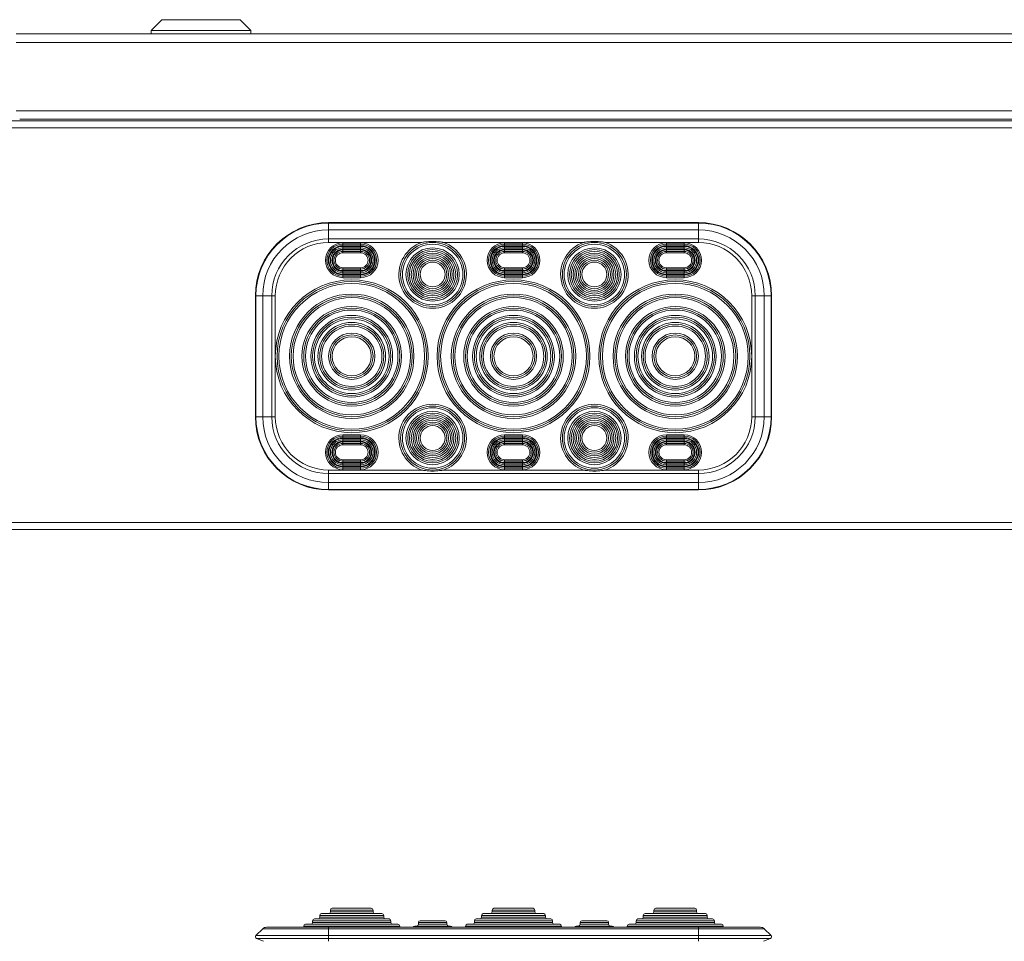
# Model space of a CAD drawing. Units: millimetres. Extents: x 1027 to 3287, y -646 to 847.
# Drawn here: x 1555 to 1832, y 587 to 847 of the extents above; entities that cross this region are included whole.
import ezdxf

# ---------------------------------------------------------------- set-up
doc = ezdxf.new("R2010")
doc.units = ezdxf.units.MM

msp = doc.modelspace()

# ---------------------------------------------------------------- linework, layer by layer
at = {"color": 7, "linetype": 'Continuous', "lineweight": 18}
for p, q in [((1594.96, 846.51), (1591.96, 843.51)), ((1605.96, 846.51), (1594.96, 846.51)), ((1616.96, 846.51), (1605.96, 846.51)), ((1619.96, 843.51), (1616.96, 846.51)), ((2103.96, 842.51), (1553.96, 842.51)), ((1591.96, 843.51), (1591.96, 842.51)), ((1605.96, 843.51), (1591.96, 843.51)), ((1619.96, 843.51), (1605.96, 843.51)), ((1619.96, 842.51), (1619.96, 843.51)), ((1553.96, 840.11), (2104.82, 840.11)), ((1553.96, 820.91), (2096.36, 820.91)), ((1280.93, 818.11), (2106.79, 818.11)), ((1554.96, 818.51), (2096.36, 818.51)), ((1279.93, 816.11), (2107.79, 816.11)), ((1745.86, 789.47), (1641.86, 789.47)), ((1641.86, 789.32), (1641.86, 789.47)), ((1641.86, 787.41), (1641.86, 789.32)), ((1641.86, 789.32), (1745.86, 789.32)), ((1745.86, 789.32), (1745.86, 789.47)), ((1745.86, 787.41), (1745.86, 789.32)), ((1641.86, 784.86), (1641.86, 787.41)), ((1745.86, 787.41), (1641.86, 787.41)), ((1745.86, 784.86), (1745.86, 787.41)), ((1641.86, 784.86), (1745.86, 784.86)), ((1641.86, 783.86), (1641.86, 784.86)), ((1668.07, 783.86), (1641.86, 783.86)), ((1713.57, 783.86), (1674.15, 783.86)), ((1719.65, 783.86), (1745.86, 783.86)), ((1745.86, 783.86), (1745.86, 784.86)), ((1645.86, 783.36), (1645.86, 783.76)), ((1650.86, 783.76), (1645.86, 783.76)), ((1645.86, 783.36), (1645.86, 782.96)), ((1650.86, 783.36), (1645.86, 783.36)), ((1645.86, 782.96), (1650.86, 782.96)), ((1650.86, 782.76), (1645.86, 782.76)), ((1645.86, 782.36), (1645.86, 782.76)), ((1645.86, 782.36), (1645.86, 781.96)), ((1650.86, 782.36), (1645.86, 782.36)), ((1645.86, 781.96), (1650.86, 781.96)), ((1645.86, 781.36), (1645.86, 781.76)), ((1650.86, 781.76), (1645.86, 781.76)), ((1645.86, 781.36), (1645.86, 780.96)), ((1650.86, 781.36), (1645.86, 781.36)), ((1650.86, 783.76), (1650.86, 783.36)), ((1650.86, 782.96), (1650.86, 783.36)), ((1650.86, 782.36), (1650.86, 782.76)), ((1650.86, 781.96), (1650.86, 782.36)), ((1650.86, 781.36), (1650.86, 781.76)), ((1650.86, 780.96), (1650.86, 781.36)), ((1691.36, 783.36), (1691.36, 783.76)), ((1696.36, 783.76), (1691.36, 783.76)), ((1691.36, 783.36), (1691.36, 782.96)), ((1696.36, 783.36), (1691.36, 783.36)), ((1691.36, 782.96), (1696.36, 782.96)), ((1691.36, 782.36), (1691.36, 782.76)), ((1696.36, 782.76), (1691.36, 782.76)), ((1691.36, 782.36), (1691.36, 781.96)), ((1696.36, 782.36), (1691.36, 782.36)), ((1691.36, 781.96), (1696.36, 781.96)), ((1691.36, 781.36), (1691.36, 781.76)), ((1696.36, 781.76), (1691.36, 781.76)), ((1691.36, 781.36), (1691.36, 780.96)), ((1696.36, 781.36), (1691.36, 781.36)), ((1696.36, 783.36), (1696.36, 783.76)), ((1696.36, 783.36), (1696.36, 782.96)), ((1696.36, 782.36), (1696.36, 782.76)), ((1696.36, 782.36), (1696.36, 781.96)), ((1696.36, 781.36), (1696.36, 781.76)), ((1696.36, 781.36), (1696.36, 780.96)), ((1736.86, 783.76), (1736.86, 783.36)), ((1736.86, 783.76), (1741.86, 783.76)), ((1736.86, 782.96), (1736.86, 783.36)), ((1736.86, 783.36), (1741.86, 783.36)), ((1741.86, 782.96), (1736.86, 782.96)), ((1736.86, 782.36), (1736.86, 782.76)), ((1736.86, 782.76), (1741.86, 782.76)), ((1736.86, 781.96), (1736.86, 782.36)), ((1736.86, 782.36), (1741.86, 782.36)), ((1741.86, 781.96), (1736.86, 781.96)), ((1736.86, 781.36), (1736.86, 781.76)), ((1736.86, 781.76), (1741.86, 781.76)), ((1736.86, 780.96), (1736.86, 781.36)), ((1736.86, 781.36), (1741.86, 781.36)), ((1741.86, 783.36), (1741.86, 783.76)), ((1741.86, 783.36), (1741.86, 782.96)), ((1741.86, 782.36), (1741.86, 782.76)), ((1741.86, 782.36), (1741.86, 781.96)), ((1741.86, 781.36), (1741.86, 781.76)), ((1741.86, 781.36), (1741.86, 780.96)), ((1645.86, 780.96), (1650.86, 780.96)), ((1691.36, 780.96), (1696.36, 780.96)), ((1741.86, 780.96), (1736.86, 780.96)), ((1650.86, 776.76), (1645.86, 776.76)), ((1645.86, 776.36), (1645.86, 776.76)), ((1645.86, 776.36), (1650.86, 776.36)), ((1645.86, 775.96), (1645.86, 776.36)), ((1645.86, 775.96), (1650.86, 775.96)), ((1650.86, 775.76), (1645.86, 775.76)), ((1645.86, 775.36), (1645.86, 775.76)), ((1650.86, 776.76), (1650.86, 776.36)), ((1650.86, 775.96), (1650.86, 776.36)), ((1650.86, 775.76), (1650.86, 775.36)), ((1691.36, 776.36), (1691.36, 776.76)), ((1696.36, 776.76), (1691.36, 776.76)), ((1691.36, 776.36), (1696.36, 776.36)), ((1691.36, 775.96), (1691.36, 776.36)), ((1691.36, 775.96), (1696.36, 775.96)), ((1691.36, 775.36), (1691.36, 775.76)), ((1696.36, 775.76), (1691.36, 775.76)), ((1696.36, 776.36), (1696.36, 776.76)), ((1696.36, 775.96), (1696.36, 776.36)), ((1696.36, 775.36), (1696.36, 775.76)), ((1736.86, 776.76), (1736.86, 776.36)), ((1736.86, 776.76), (1741.86, 776.76)), ((1741.86, 776.36), (1736.86, 776.36)), ((1736.86, 775.96), (1736.86, 776.36)), ((1741.86, 775.96), (1736.86, 775.96)), ((1736.86, 775.76), (1736.86, 775.36)), ((1736.86, 775.76), (1741.86, 775.76)), ((1741.86, 776.36), (1741.86, 776.76)), ((1741.86, 775.96), (1741.86, 776.36)), ((1741.86, 775.36), (1741.86, 775.76)), ((1645.86, 775.36), (1650.86, 775.36)), ((1645.86, 774.96), (1645.86, 775.36)), ((1645.86, 774.96), (1650.86, 774.96)), ((1645.86, 774.36), (1645.86, 774.76)), ((1650.86, 774.76), (1645.86, 774.76)), ((1645.86, 774.36), (1650.86, 774.36)), ((1645.86, 774.36), (1645.86, 773.96)), ((1645.86, 773.96), (1650.86, 773.96)), ((1650.86, 774.96), (1650.86, 775.36)), ((1650.86, 774.76), (1650.86, 774.36)), ((1650.86, 773.96), (1650.86, 774.36)), ((1691.36, 775.36), (1696.36, 775.36)), ((1691.36, 774.96), (1691.36, 775.36)), ((1691.36, 774.96), (1696.36, 774.96)), ((1696.36, 774.76), (1691.36, 774.76)), ((1691.36, 774.36), (1691.36, 774.76)), ((1691.36, 774.36), (1696.36, 774.36)), ((1691.36, 774.36), (1691.36, 773.96)), ((1691.36, 773.96), (1696.36, 773.96)), ((1696.36, 774.96), (1696.36, 775.36)), ((1696.36, 774.36), (1696.36, 774.76)), ((1696.36, 774.36), (1696.36, 773.96)), ((1741.86, 775.36), (1736.86, 775.36)), ((1736.86, 774.96), (1736.86, 775.36)), ((1741.86, 774.96), (1736.86, 774.96)), ((1736.86, 774.76), (1736.86, 774.36)), ((1736.86, 774.76), (1741.86, 774.76)), ((1741.86, 774.36), (1736.86, 774.36)), ((1736.86, 773.96), (1736.86, 774.36)), ((1741.86, 773.96), (1736.86, 773.96)), ((1741.86, 774.96), (1741.86, 775.36)), ((1741.86, 774.36), (1741.86, 774.76)), ((1741.86, 774.36), (1741.86, 773.96)), ((1621.25, 768.86), (1621.25, 734.86)), ((1621.4, 768.86), (1621.25, 768.86)), ((1621.4, 768.86), (1621.4, 734.86)), ((1623.31, 768.86), (1621.4, 768.86)), ((1623.31, 734.86), (1623.31, 768.86)), ((1625.86, 768.86), (1623.31, 768.86)), ((1625.86, 768.86), (1625.86, 734.86)), ((1626.86, 768.86), (1625.86, 768.86)), ((1626.86, 768.86), (1626.86, 751.86)), ((1760.86, 768.86), (1760.86, 751.86)), ((1760.86, 768.86), (1761.86, 768.86)), ((1761.86, 768.86), (1764.41, 768.86)), ((1761.86, 768.86), (1761.86, 734.86)), ((1764.41, 734.86), (1764.41, 768.86)), ((1764.41, 768.86), (1766.32, 768.86)), ((1766.32, 768.86), (1766.32, 734.86)), ((1766.32, 768.86), (1766.47, 768.86)), ((1766.47, 734.86), (1766.47, 768.86)), ((1626.86, 734.86), (1626.86, 751.86)), ((1760.86, 734.86), (1760.86, 751.86)), ((1621.4, 734.86), (1621.25, 734.86)), ((1623.31, 734.86), (1621.4, 734.86)), ((1625.86, 734.86), (1623.31, 734.86)), ((1626.86, 734.86), (1625.86, 734.86)), ((1760.86, 734.86), (1761.86, 734.86)), ((1761.86, 734.86), (1764.41, 734.86)), ((1764.41, 734.86), (1766.32, 734.86)), ((1766.32, 734.86), (1766.47, 734.86)), ((1645.86, 729.36), (1645.86, 729.76)), ((1645.86, 729.76), (1650.86, 729.76)), ((1645.86, 729.36), (1645.86, 728.96)), ((1645.86, 729.36), (1650.86, 729.36)), ((1650.86, 728.96), (1645.86, 728.96)), ((1645.86, 728.76), (1645.86, 728.36)), ((1645.86, 728.76), (1650.86, 728.76)), ((1650.86, 729.76), (1650.86, 729.36)), ((1650.86, 728.96), (1650.86, 729.36)), ((1650.86, 728.76), (1650.86, 728.36)), ((1691.36, 729.36), (1691.36, 729.76)), ((1691.36, 729.76), (1696.36, 729.76)), ((1691.36, 729.36), (1691.36, 728.96)), ((1691.36, 729.36), (1696.36, 729.36)), ((1696.36, 728.96), (1691.36, 728.96)), ((1691.36, 728.76), (1691.36, 728.36)), ((1691.36, 728.76), (1696.36, 728.76)), ((1696.36, 729.36), (1696.36, 729.76)), ((1696.36, 729.36), (1696.36, 728.96)), ((1696.36, 728.76), (1696.36, 728.36)), ((1736.86, 729.76), (1736.86, 729.36)), ((1741.86, 729.76), (1736.86, 729.76)), ((1736.86, 728.96), (1736.86, 729.36)), ((1741.86, 729.36), (1736.86, 729.36)), ((1736.86, 728.96), (1741.86, 728.96)), ((1736.86, 728.76), (1736.86, 728.36)), ((1741.86, 728.76), (1736.86, 728.76)), ((1741.86, 729.36), (1741.86, 729.76)), ((1741.86, 729.36), (1741.86, 728.96)), ((1741.86, 728.76), (1741.86, 728.36)), ((1645.86, 728.36), (1645.86, 727.96)), ((1645.86, 728.36), (1650.86, 728.36)), ((1650.86, 727.96), (1645.86, 727.96)), ((1645.86, 727.76), (1645.86, 727.36)), ((1645.86, 727.76), (1650.86, 727.76)), ((1645.86, 727.36), (1645.86, 726.96)), ((1645.86, 727.36), (1650.86, 727.36)), ((1650.86, 726.96), (1645.86, 726.96)), ((1650.86, 727.96), (1650.86, 728.36)), ((1650.86, 727.76), (1650.86, 727.36)), ((1650.86, 726.96), (1650.86, 727.36)), ((1691.36, 728.36), (1691.36, 727.96)), ((1691.36, 728.36), (1696.36, 728.36)), ((1696.36, 727.96), (1691.36, 727.96)), ((1691.36, 727.76), (1691.36, 727.36)), ((1691.36, 727.76), (1696.36, 727.76)), ((1691.36, 727.36), (1691.36, 726.96)), ((1691.36, 727.36), (1696.36, 727.36)), ((1696.36, 726.96), (1691.36, 726.96)), ((1696.36, 728.36), (1696.36, 727.96)), ((1696.36, 727.76), (1696.36, 727.36)), ((1696.36, 727.36), (1696.36, 726.96)), ((1736.86, 727.96), (1736.86, 728.36)), ((1741.86, 728.36), (1736.86, 728.36)), ((1736.86, 727.96), (1741.86, 727.96)), ((1736.86, 727.76), (1736.86, 727.36)), ((1741.86, 727.76), (1736.86, 727.76)), ((1736.86, 726.96), (1736.86, 727.36)), ((1741.86, 727.36), (1736.86, 727.36)), ((1736.86, 726.96), (1741.86, 726.96)), ((1741.86, 728.36), (1741.86, 727.96)), ((1741.86, 727.76), (1741.86, 727.36)), ((1741.86, 727.36), (1741.86, 726.96)), ((1645.86, 722.76), (1650.86, 722.76)), ((1645.86, 722.36), (1645.86, 722.76)), ((1650.86, 722.36), (1645.86, 722.36)), ((1645.86, 722.36), (1645.86, 721.96)), ((1650.86, 721.96), (1645.86, 721.96)), ((1645.86, 721.36), (1645.86, 721.76)), ((1645.86, 721.76), (1650.86, 721.76)), ((1650.86, 721.36), (1645.86, 721.36)), ((1645.86, 721.36), (1645.86, 720.96)), ((1650.86, 720.96), (1645.86, 720.96)), ((1645.86, 720.36), (1645.86, 720.76)), ((1645.86, 720.76), (1650.86, 720.76)), ((1650.86, 720.36), (1645.86, 720.36)), ((1645.86, 720.36), (1645.86, 719.96)), ((1650.86, 722.76), (1650.86, 722.36)), ((1650.86, 722.36), (1650.86, 721.96)), ((1650.86, 721.76), (1650.86, 721.36)), ((1650.86, 721.36), (1650.86, 720.96)), ((1650.86, 720.76), (1650.86, 720.36)), ((1650.86, 719.96), (1650.86, 720.36)), ((1691.36, 722.36), (1691.36, 722.76)), ((1691.36, 722.76), (1696.36, 722.76)), ((1696.36, 722.36), (1691.36, 722.36)), ((1691.36, 722.36), (1691.36, 721.96)), ((1696.36, 721.96), (1691.36, 721.96)), ((1691.36, 721.76), (1696.36, 721.76)), ((1691.36, 721.36), (1691.36, 721.76)), ((1696.36, 721.36), (1691.36, 721.36)), ((1691.36, 721.36), (1691.36, 720.96)), ((1696.36, 720.96), (1691.36, 720.96)), ((1691.36, 720.36), (1691.36, 720.76)), ((1691.36, 720.76), (1696.36, 720.76)), ((1696.36, 720.36), (1691.36, 720.36)), ((1691.36, 720.36), (1691.36, 719.96)), ((1696.36, 722.36), (1696.36, 722.76)), ((1696.36, 722.36), (1696.36, 721.96)), ((1696.36, 721.36), (1696.36, 721.76)), ((1696.36, 721.36), (1696.36, 720.96)), ((1696.36, 720.36), (1696.36, 720.76)), ((1696.36, 720.36), (1696.36, 719.96)), ((1736.86, 722.76), (1736.86, 722.36)), ((1741.86, 722.76), (1736.86, 722.76)), ((1736.86, 722.36), (1741.86, 722.36)), ((1736.86, 722.36), (1736.86, 721.96)), ((1736.86, 721.96), (1741.86, 721.96)), ((1736.86, 721.76), (1736.86, 721.36)), ((1741.86, 721.76), (1736.86, 721.76)), ((1736.86, 721.36), (1741.86, 721.36)), ((1736.86, 721.36), (1736.86, 720.96)), ((1736.86, 720.96), (1741.86, 720.96)), ((1741.86, 720.76), (1736.86, 720.76)), ((1736.86, 720.76), (1736.86, 720.36)), ((1736.86, 720.36), (1741.86, 720.36)), ((1736.86, 719.96), (1736.86, 720.36)), ((1741.86, 722.36), (1741.86, 722.76)), ((1741.86, 722.36), (1741.86, 721.96)), ((1741.86, 721.36), (1741.86, 721.76)), ((1741.86, 721.36), (1741.86, 720.96)), ((1741.86, 720.36), (1741.86, 720.76)), ((1741.86, 720.36), (1741.86, 719.96)), ((1641.86, 719.86), (1641.86, 718.86)), ((1668.07, 719.86), (1641.86, 719.86)), ((1641.86, 718.86), (1641.86, 716.31)), ((1641.86, 718.86), (1745.86, 718.86)), ((1650.86, 719.96), (1645.86, 719.96)), ((1713.57, 719.86), (1674.15, 719.86)), ((1696.36, 719.96), (1691.36, 719.96)), ((1719.65, 719.86), (1745.86, 719.86)), ((1736.86, 719.96), (1741.86, 719.96)), ((1745.86, 719.86), (1745.86, 718.86)), ((1745.86, 718.86), (1745.86, 716.31)), ((1745.86, 716.31), (1641.86, 716.31)), ((1641.86, 716.31), (1641.86, 714.4)), ((1745.86, 716.31), (1745.86, 714.4)), ((1641.86, 714.4), (1745.86, 714.4)), ((1641.86, 714.4), (1641.86, 714.25)), ((1641.86, 714.25), (1745.86, 714.25)), ((1745.86, 714.4), (1745.86, 714.25)), ((1279.93, 705.11), (2107.79, 705.11)), ((1280.86, 703.11), (2106.86, 703.11)), ((1642.36, 596.12), (1642.36, 595.62)), ((1654.36, 596.12), (1642.36, 596.12)), ((1642.36, 595.62), (1654.36, 595.62)), ((1642.86, 596.62), (1653.86, 596.62)), ((1654.36, 595.62), (1654.36, 596.12)), ((1687.86, 596.12), (1687.86, 595.62)), ((1699.86, 596.12), (1687.86, 596.12)), ((1687.86, 595.62), (1699.86, 595.62)), ((1688.36, 596.62), (1699.36, 596.62)), ((1699.86, 595.62), (1699.86, 596.12)), ((1733.36, 596.12), (1733.36, 595.62)), ((1733.36, 596.12), (1745.36, 596.12)), ((1745.36, 595.62), (1733.36, 595.62)), ((1744.86, 596.62), (1733.86, 596.62)), ((1745.36, 595.62), (1745.36, 596.12)), ((1637.36, 593.12), (1637.36, 592.62)), ((1659.36, 593.12), (1637.36, 593.12)), ((1637.86, 593.62), (1658.86, 593.62)), ((1639.36, 594.62), (1639.36, 594.12)), ((1657.36, 594.62), (1639.36, 594.62)), ((1639.36, 594.12), (1657.36, 594.12)), ((1639.86, 595.12), (1656.86, 595.12)), ((1657.36, 594.12), (1657.36, 594.62)), ((1659.36, 592.62), (1659.36, 593.12)), ((1671.11, 593.12), (1667.61, 593.12)), ((1674.61, 593.12), (1671.11, 593.12)), ((1682.86, 593.12), (1682.86, 592.62)), ((1704.86, 593.12), (1682.86, 593.12)), ((1683.36, 593.62), (1704.36, 593.62)), ((1684.86, 594.62), (1684.86, 594.12)), ((1702.86, 594.62), (1684.86, 594.62)), ((1684.86, 594.12), (1702.86, 594.12)), ((1685.36, 595.12), (1702.36, 595.12)), ((1702.86, 594.12), (1702.86, 594.62)), ((1704.86, 592.62), (1704.86, 593.12)), ((1713.11, 593.12), (1716.61, 593.12)), ((1716.61, 593.12), (1720.11, 593.12)), ((1728.36, 593.12), (1728.36, 592.62)), ((1728.36, 593.12), (1750.36, 593.12)), ((1749.86, 593.62), (1728.86, 593.62)), ((1730.36, 594.62), (1730.36, 594.12)), ((1730.36, 594.62), (1748.36, 594.62)), ((1748.36, 594.12), (1730.36, 594.12)), ((1747.86, 595.12), (1730.86, 595.12)), ((1748.36, 594.12), (1748.36, 594.62)), ((1750.36, 592.62), (1750.36, 593.12)), ((1623.31, 590.85), (1621.4, 588.97)), ((1641.86, 590.85), (1623.31, 590.85)), ((1641.86, 591.28), (1624.36, 591.28)), ((1634.86, 591.62), (1634.86, 591.28)), ((1643.76, 591.62), (1634.86, 591.62)), ((1635.36, 592.12), (1661.36, 592.12)), ((1637.36, 592.62), (1659.36, 592.62)), ((1745.86, 591.28), (1641.86, 591.28)), ((1641.86, 591.28), (1641.86, 590.85)), ((1641.86, 590.85), (1641.86, 588.97)), ((1745.86, 590.85), (1641.86, 590.85)), ((1643.76, 591.62), (1645.86, 591.62)), ((1645.86, 591.62), (1650.86, 591.62)), ((1645.86, 591.28), (1645.86, 591.62)), ((1650.86, 591.62), (1652.96, 591.62)), ((1650.86, 591.62), (1650.86, 591.28)), ((1661.86, 591.62), (1652.96, 591.62)), ((1661.86, 591.28), (1661.86, 591.62)), ((1671.11, 591.62), (1666.11, 591.62)), ((1667.11, 592.62), (1667.11, 592.12)), ((1667.11, 592.62), (1671.11, 592.62)), ((1671.11, 592.12), (1667.11, 592.12)), ((1671.11, 592.62), (1675.11, 592.62)), ((1675.11, 592.12), (1671.11, 592.12)), ((1676.11, 591.62), (1671.11, 591.62)), ((1675.11, 592.12), (1675.11, 592.62)), ((1680.36, 591.62), (1680.36, 591.28)), ((1689.26, 591.62), (1680.36, 591.62)), ((1680.86, 592.12), (1706.86, 592.12)), ((1682.86, 592.62), (1704.86, 592.62)), ((1689.26, 591.62), (1691.36, 591.62)), ((1691.36, 591.62), (1696.36, 591.62)), ((1691.36, 591.28), (1691.36, 591.62)), ((1698.46, 591.62), (1696.36, 591.62)), ((1696.36, 591.28), (1696.36, 591.62)), ((1707.36, 591.62), (1698.46, 591.62)), ((1707.36, 591.28), (1707.36, 591.62)), ((1711.61, 591.62), (1716.61, 591.62)), ((1712.61, 592.62), (1712.61, 592.12)), ((1716.61, 592.62), (1712.61, 592.62)), ((1712.61, 592.12), (1716.61, 592.12)), ((1720.61, 592.62), (1716.61, 592.62)), ((1716.61, 592.12), (1720.61, 592.12)), ((1716.61, 591.62), (1721.61, 591.62)), ((1720.61, 592.12), (1720.61, 592.62)), ((1725.86, 591.62), (1725.86, 591.28)), ((1725.86, 591.62), (1734.76, 591.62)), ((1752.36, 592.12), (1726.36, 592.12)), ((1750.36, 592.62), (1728.36, 592.62)), ((1736.86, 591.62), (1734.76, 591.62)), ((1741.86, 591.62), (1736.86, 591.62)), ((1736.86, 591.62), (1736.86, 591.28)), ((1743.96, 591.62), (1741.86, 591.62)), ((1741.86, 591.28), (1741.86, 591.62)), ((1743.96, 591.62), (1752.86, 591.62)), ((1763.36, 591.28), (1745.86, 591.28)), ((1745.86, 591.28), (1745.86, 590.85)), ((1745.86, 590.85), (1764.41, 590.85)), ((1745.86, 590.85), (1745.86, 588.97)), ((1752.86, 591.28), (1752.86, 591.62)), ((1764.41, 590.85), (1766.32, 588.97)), ((1621.4, 588.97), (1641.86, 588.97)), ((1641.86, 588.15), (1621.56, 588.15)), ((1621.56, 588.15), (1623.55, 587.33)), ((1641.86, 588.97), (1641.86, 588.15)), ((1641.86, 588.97), (1745.86, 588.97)), ((1745.86, 588.15), (1641.86, 588.15)), ((1641.86, 588.15), (1641.86, 587.33)), ((1745.86, 588.97), (1745.86, 588.15)), ((1766.32, 588.97), (1745.86, 588.97)), ((1745.86, 588.15), (1766.16, 588.15)), ((1745.86, 588.15), (1745.86, 587.33)), ((1766.16, 588.15), (1764.17, 587.33))]:
    msp.add_line(p, q, dxfattribs=at)
for centre, radius in [((1671.11, 774.86), 9), ((1716.61, 774.86), 9), ((1671.11, 774.86), 8.5), ((1671.11, 774.86), 7.5), ((1671.11, 774.86), 7), ((1671.11, 774.86), 6.5), ((1716.61, 774.86), 8.5), ((1716.61, 774.86), 7.5), ((1716.61, 774.86), 7), ((1716.61, 774.86), 6.5), ((1671.11, 774.86), 6), ((1671.11, 774.86), 5.5), ((1671.11, 774.86), 5), ((1671.11, 774.86), 4.5), ((1671.11, 774.86), 4), ((1671.11, 774.86), 3.5), ((1716.61, 774.86), 6), ((1716.61, 774.86), 5.5), ((1716.61, 774.86), 5), ((1716.61, 774.86), 4.5), ((1716.61, 774.86), 4), ((1716.61, 774.86), 3.5), ((1648.36, 751.86), 21.5), ((1648.36, 751.86), 21), ((1693.86, 751.86), 21.5), ((1693.86, 751.86), 21), ((1739.36, 751.86), 21.5), ((1739.36, 751.86), 21), ((1648.36, 751.86), 20.5), ((1693.86, 751.86), 20.5), ((1739.36, 751.86), 20.5), ((1648.36, 751.86), 17.5), ((1648.36, 751.86), 17), ((1648.36, 751.86), 16.5), ((1693.86, 751.86), 17.5), ((1693.86, 751.86), 17), ((1693.86, 751.86), 16.5), ((1739.36, 751.86), 17.5), ((1739.36, 751.86), 17), ((1739.36, 751.86), 16.5), ((1648.36, 751.86), 14), ((1648.36, 751.86), 13.5), ((1648.36, 751.86), 13), ((1693.86, 751.86), 14), ((1693.86, 751.86), 13.5), ((1693.86, 751.86), 13), ((1739.36, 751.86), 14), ((1739.36, 751.86), 13.5), ((1739.36, 751.86), 13), ((1648.36, 751.86), 11.5), ((1648.36, 751.86), 11), ((1648.36, 751.86), 10.5), ((1693.86, 751.86), 11.5), ((1693.86, 751.86), 11), ((1693.86, 751.86), 10.5), ((1739.36, 751.86), 11.5), ((1739.36, 751.86), 11), ((1739.36, 751.86), 10.5), ((1648.36, 751.86), 9.5), ((1648.36, 751.86), 9), ((1648.36, 751.86), 8.5), ((1693.86, 751.86), 9.5), ((1693.86, 751.86), 9), ((1693.86, 751.86), 8.5), ((1739.36, 751.86), 9.5), ((1739.36, 751.86), 9), ((1739.36, 751.86), 8.5), ((1648.36, 751.86), 6.5), ((1648.36, 751.86), 6), ((1648.36, 751.86), 5.5), ((1693.86, 751.86), 6.5), ((1693.86, 751.86), 6), ((1693.86, 751.86), 5.5), ((1739.36, 751.86), 6.5), ((1739.36, 751.86), 6), ((1739.36, 751.86), 5.5), ((1671.11, 728.86), 9), ((1671.11, 728.86), 8.5), ((1716.61, 728.86), 9), ((1716.61, 728.86), 8.5), ((1671.11, 728.86), 7.5), ((1671.11, 728.86), 7), ((1671.11, 728.86), 6.5), ((1671.11, 728.86), 6), ((1671.11, 728.86), 5.5), ((1716.61, 728.86), 7.5), ((1716.61, 728.86), 7), ((1716.61, 728.86), 6.5), ((1716.61, 728.86), 6), ((1716.61, 728.86), 5.5), ((1671.11, 728.86), 5), ((1671.11, 728.86), 4.5), ((1671.11, 728.86), 4), ((1671.11, 728.86), 3.5), ((1716.61, 728.86), 5), ((1716.61, 728.86), 4.5), ((1716.61, 728.86), 4), ((1716.61, 728.86), 3.5)]:
    msp.add_circle(centre, radius, dxfattribs=at)
for centre, radius, start, end in [((1641.86, 768.86), 20.61, 90, 180), ((1641.86, 768.86), 20.46, 90, 180), ((1745.86, 768.86), 20.61, 0, 90), ((1745.86, 768.86), 20.46, 0, 90), ((1641.86, 768.86), 18.55, 90, 180), ((1745.86, 768.86), 18.55, 0, 90), ((1641.86, 768.86), 16, 90, 180), ((1641.86, 768.86), 15, 90, 180), ((1671.11, 774.86), 9.5, 108.6717, 71.3283), ((1716.61, 774.86), 9.5, 108.6717, 71.3283), ((1745.86, 768.86), 16, 0, 90), ((1745.86, 768.86), 15, 0, 90), ((1645.86, 778.86), 4.9, 90, 270), ((1645.86, 778.86), 4.5, 90, 270), ((1645.86, 778.86), 4.1, 90, 270), ((1645.86, 778.86), 3.9, 90, 270), ((1645.86, 778.86), 3.5, 90, 270), ((1645.86, 778.86), 3.1, 90, 270), ((1645.86, 778.86), 2.9, 90, 270), ((1645.86, 778.86), 2.5, 90, 270), ((1650.86, 778.86), 4.9, 270, 90), ((1650.86, 778.86), 4.5, 270, 90), ((1650.86, 778.86), 4.1, 270, 90), ((1650.86, 778.86), 3.9, 270, 90), ((1650.86, 778.86), 3.5, 270, 90), ((1650.86, 778.86), 3.1, 270, 90), ((1650.86, 778.86), 2.9, 270, 90), ((1650.86, 778.86), 2.5, 270, 90), ((1691.36, 778.86), 4.9, 90, 270), ((1691.36, 778.86), 4.5, 90, 270), ((1691.36, 778.86), 4.1, 90, 270), ((1691.36, 778.86), 3.9, 90, 270), ((1691.36, 778.86), 3.5, 90, 270), ((1691.36, 778.86), 3.1, 90, 270), ((1691.36, 778.86), 2.9, 90, 270), ((1691.36, 778.86), 2.5, 90, 270), ((1696.36, 778.86), 4.9, 270, 90), ((1696.36, 778.86), 4.5, 270, 90), ((1696.36, 778.86), 4.1, 270, 90), ((1696.36, 778.86), 3.9, 270, 90), ((1696.36, 778.86), 3.5, 270, 90), ((1696.36, 778.86), 3.1, 270, 90), ((1696.36, 778.86), 2.9, 270, 90), ((1696.36, 778.86), 2.5, 270, 90), ((1736.86, 778.86), 4.9, 90, 270), ((1736.86, 778.86), 4.5, 90, 270), ((1736.86, 778.86), 4.1, 90, 270), ((1736.86, 778.86), 3.9, 90, 270), ((1736.86, 778.86), 3.5, 90, 270), ((1736.86, 778.86), 3.1, 90, 270), ((1736.86, 778.86), 2.9, 90, 270), ((1736.86, 778.86), 2.5, 90, 270), ((1741.86, 778.86), 4.9, 270, 90), ((1741.86, 778.86), 4.5, 270, 90), ((1741.86, 778.86), 4.1, 270, 90), ((1741.86, 778.86), 3.9, 270, 90), ((1741.86, 778.86), 3.5, 270, 90), ((1741.86, 778.86), 3.1, 270, 90), ((1741.86, 778.86), 2.9, 270, 90), ((1741.86, 778.86), 2.5, 270, 90), ((1645.86, 778.86), 2.1, 90, 270), ((1650.86, 778.86), 2.1, 270, 90), ((1691.36, 778.86), 2.1, 90, 270), ((1696.36, 778.86), 2.1, 270, 90), ((1736.86, 778.86), 2.1, 90, 270), ((1741.86, 778.86), 2.1, 270, 90), ((1671.11, 728.86), 9.5, 288.6717, 251.3283), ((1716.61, 728.86), 9.5, 288.6717, 251.3283), ((1641.86, 734.86), 20.61, 180, 270), ((1641.86, 734.86), 20.46, 180, 270), ((1641.86, 734.86), 18.55, 180, 270), ((1641.86, 734.86), 16, 180, 270), ((1641.86, 734.86), 15, 180, 270), ((1745.86, 734.86), 20.61, 270, 0), ((1745.86, 734.86), 18.55, 270, 0), ((1745.86, 734.86), 16, 270, 0), ((1745.86, 734.86), 20.46, 270, 0), ((1745.86, 734.86), 15, 270, 0), ((1645.86, 724.86), 4.9, 90, 270), ((1645.86, 724.86), 4.5, 90, 270), ((1645.86, 724.86), 4.1, 90, 270), ((1645.86, 724.86), 3.9, 90, 270), ((1650.86, 724.86), 4.9, 270, 90), ((1650.86, 724.86), 4.5, 270, 90), ((1650.86, 724.86), 4.1, 270, 90), ((1650.86, 724.86), 3.9, 270, 90), ((1691.36, 724.86), 4.9, 90, 270), ((1691.36, 724.86), 4.5, 90, 270), ((1691.36, 724.86), 4.1, 90, 270), ((1691.36, 724.86), 3.9, 90, 270), ((1696.36, 724.86), 4.9, 270, 90), ((1696.36, 724.86), 4.5, 270, 90), ((1696.36, 724.86), 4.1, 270, 90), ((1696.36, 724.86), 3.9, 270, 90), ((1736.86, 724.86), 4.9, 90, 270), ((1736.86, 724.86), 4.5, 90, 270), ((1736.86, 724.86), 4.1, 90, 270), ((1736.86, 724.86), 3.9, 90, 270), ((1741.86, 724.86), 4.9, 270, 90), ((1741.86, 724.86), 4.5, 270, 90), ((1741.86, 724.86), 4.1, 270, 90), ((1741.86, 724.86), 3.9, 270, 90), ((1645.86, 724.86), 3.5, 90, 270), ((1645.86, 724.86), 3.1, 90, 270), ((1645.86, 724.86), 2.9, 90, 270), ((1645.86, 724.86), 2.5, 90, 270), ((1645.86, 724.86), 2.1, 90, 270), ((1650.86, 724.86), 3.5, 270, 90), ((1650.86, 724.86), 3.1, 270, 90), ((1650.86, 724.86), 2.9, 270, 90), ((1650.86, 724.86), 2.5, 270, 90), ((1650.86, 724.86), 2.1, 270, 90), ((1691.36, 724.86), 3.5, 90, 270), ((1691.36, 724.86), 3.1, 90, 270), ((1691.36, 724.86), 2.9, 90, 270), ((1691.36, 724.86), 2.5, 90, 270), ((1691.36, 724.86), 2.1, 90, 270), ((1696.36, 724.86), 3.5, 270, 90), ((1696.36, 724.86), 3.1, 270, 90), ((1696.36, 724.86), 2.9, 270, 90), ((1696.36, 724.86), 2.5, 270, 90), ((1696.36, 724.86), 2.1, 270, 90), ((1736.86, 724.86), 3.5, 90, 270), ((1736.86, 724.86), 3.1, 90, 270), ((1736.86, 724.86), 2.9, 90, 270), ((1736.86, 724.86), 2.5, 90, 270), ((1736.86, 724.86), 2.1, 90, 270), ((1741.86, 724.86), 3.5, 270, 90), ((1741.86, 724.86), 3.1, 270, 90), ((1741.86, 724.86), 2.9, 270, 90), ((1741.86, 724.86), 2.5, 270, 90), ((1741.86, 724.86), 2.1, 270, 90), ((1641.86, 595.62), 0.5, 270, 360), ((1642.86, 596.12), 0.5, 90, 180), ((1653.86, 596.12), 0.5, 0, 90), ((1654.86, 595.62), 0.5, 180, 270), ((1687.36, 595.62), 0.5, 270, 360), ((1688.36, 596.12), 0.5, 90, 180), ((1699.36, 596.12), 0.5, 0, 90), ((1700.36, 595.62), 0.5, 180, 270), ((1732.86, 595.62), 0.5, 270, 360), ((1733.86, 596.12), 0.5, 90, 180), ((1744.86, 596.12), 0.5, 0, 90), ((1745.86, 595.62), 0.5, 180, 270), ((1637.86, 593.12), 0.5, 90, 180), ((1638.86, 594.12), 0.5, 270, 0), ((1639.86, 594.62), 0.5, 90, 180), ((1656.86, 594.62), 0.5, 0, 90), ((1657.86, 594.12), 0.5, 180, 270), ((1658.86, 593.12), 0.5, 0, 90), ((1667.61, 592.62), 0.5, 90, 180), ((1674.61, 592.62), 0.5, 0, 90), ((1683.36, 593.12), 0.5, 90, 180), ((1684.36, 594.12), 0.5, 270, 0), ((1685.36, 594.62), 0.5, 90, 180), ((1702.36, 594.62), 0.5, 0, 90), ((1703.36, 594.12), 0.5, 180, 270), ((1704.36, 593.12), 0.5, 0, 90), ((1713.11, 592.62), 0.5, 90, 180), ((1720.11, 592.62), 0.5, 0, 90), ((1728.86, 593.12), 0.5, 90, 180), ((1729.86, 594.12), 0.5, 270, 0), ((1730.86, 594.62), 0.5, 90, 180), ((1747.86, 594.62), 0.5, 0, 90), ((1748.86, 594.12), 0.5, 180, 270), ((1749.86, 593.12), 0.5, 0, 90), ((1624.36, 589.78), 1.5, 90, 134.557), ((1635.36, 591.62), 0.5, 90, 180), ((1636.86, 592.62), 0.5, 270, 0), ((1643.76, 591.22), 0.4, 90, 170.2249), ((1652.96, 591.22), 0.4, 9.7751, 90), ((1659.86, 592.62), 0.5, 180, 270), ((1661.36, 591.62), 0.5, 360, 90), ((1666.11, 591.12), 0.5, 90, 160.3773), ((1666.61, 592.12), 0.5, 270, 0), ((1675.61, 592.12), 0.5, 180, 270), ((1676.11, 591.12), 0.5, 19.6227, 90), ((1680.86, 591.62), 0.5, 90, 180), ((1682.36, 592.62), 0.5, 270, 0), ((1689.26, 591.22), 0.4, 90, 170.2249), ((1698.46, 591.22), 0.4, 9.7751, 90), ((1705.36, 592.62), 0.5, 180, 270), ((1706.86, 591.62), 0.5, 360, 90), ((1711.61, 591.12), 0.5, 90, 160.3773), ((1712.11, 592.12), 0.5, 270, 0), ((1721.11, 592.12), 0.5, 180, 270), ((1721.61, 591.12), 0.5, 19.6227, 90), ((1726.36, 591.62), 0.5, 90, 180), ((1727.86, 592.62), 0.5, 270, 0), ((1734.76, 591.22), 0.4, 90, 170.2249), ((1743.96, 591.22), 0.4, 9.7751, 90), ((1750.86, 592.62), 0.5, 180, 270), ((1752.36, 591.62), 0.5, 360, 90), ((1763.36, 589.78), 1.5, 45.443, 90), ((1621.75, 588.62), 0.5, 134.557, 247.5), ((1765.97, 588.62), 0.5, 292.5, 45.443)]:
    msp.add_arc(centre, radius, start, end, dxfattribs=at)
for points in [[(1674.15, 783.86), (1674.15, 783.86), (1674.05, 783.88), (1673.87, 783.91), (1673.52, 783.97), (1672.59, 784.1), (1671.07, 784.2), (1669.4, 784.09), (1668.41, 783.93), (1668.07, 783.86), (1668.07, 783.86)], [(1713.57, 783.86), (1713.57, 783.86), (1713.67, 783.88), (1713.85, 783.91), (1714.2, 783.97), (1715.13, 784.1), (1716.65, 784.2), (1718.32, 784.09), (1719.32, 783.93), (1719.65, 783.86), (1719.65, 783.86)], [(1674.15, 719.86), (1674.15, 719.86), (1674.05, 719.84), (1673.87, 719.81), (1673.52, 719.75), (1672.59, 719.62), (1671.07, 719.52), (1669.4, 719.64), (1668.41, 719.8), (1668.07, 719.86), (1668.07, 719.86)], [(1713.57, 719.86), (1713.57, 719.86), (1713.67, 719.84), (1713.85, 719.81), (1714.2, 719.75), (1715.13, 719.62), (1716.65, 719.52), (1718.32, 719.64), (1719.32, 719.8), (1719.65, 719.86), (1719.65, 719.86)]]:
    msp.add_open_spline(points, degree=3, knots=[0, 0, 0, 0, 0.002474, 0.046605, 0.090721, 0.178859, 0.506452, 0.833991, 0.997526, 1, 1, 1, 1], dxfattribs=at)

doc.saveas('drawing.dxf')
